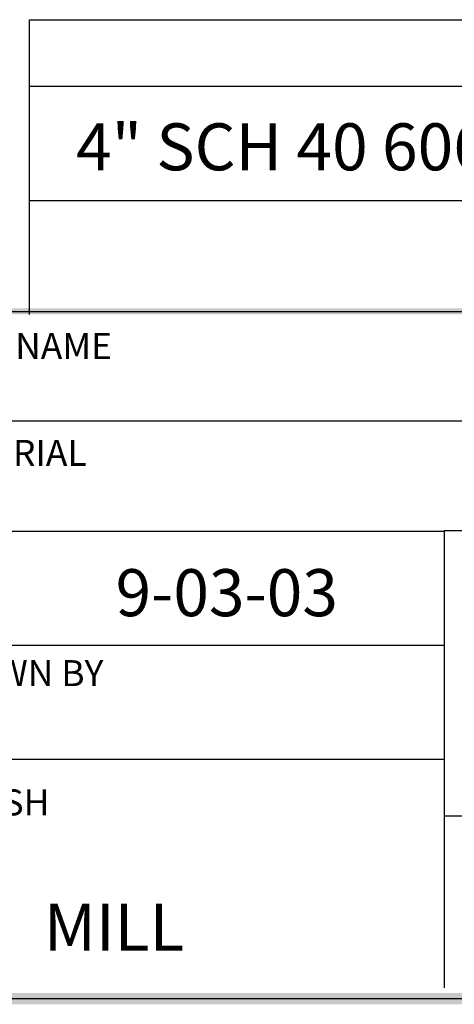
# Model space of a CAD drawing. Extents: x 14.3 to 46, y 72.8 to 113.8.
# Drawn here: x 25.2 to 28.8, y 73.3 to 81.5 of the extents above; entities that cross this region are included whole.
import ezdxf

# ---------------------------------------------------------------- set-up
doc = ezdxf.new("R2010")
doc.units = 0
doc.header["$LTSCALE"] = 1.5
doc.header["$MEASUREMENT"] = 0
doc.layers.get('0').update_dxf_attribs({"linetype": 'CONTINUOUS'})
doc.layers.add('DIM', color=1, linetype='CONTINUOUS')
doc.styles.add('BAVWM$0$STANDARD', font='txt')

# ---------------------------------------------------------------- blocks, each defined once
blk = doc.blocks.new('BAVWM')
for p, q in [((4.2136, 2.1394), (4.2136, 2.7852)), ((4.2136, 2.7852), (9.3938, 2.7852)), ((4.2136, 2.6394), (9.3938, 2.6394)), ((4.2136, 2.3894), (9.3938, 2.3894)), ((3.9371, 2.1461), (9.383, 2.1461)), ((3.9371, 1.9061), (9.383, 1.9061)), ((5.1228, 1.6642), (3.9371, 1.6642)), ((5.1228, 1.6661), (9.383, 1.6661)), ((5.1228, 1.6642), (5.1228, 0.6642)), ((5.1228, 1.4142), (3.9371, 1.4142)), ((5.1228, 1.1642), (3.9371, 1.1642))]:
    blk.add_line(p, q)
at = {"color": 7}
for p, q in [((5.1228, 1.0411), (9.3728, 1.0411)), ((3.1299, 0.6404), (9.3799, 0.6404))]:
    blk.add_line(p, q, dxfattribs=at)
blk.add_trace([(3.9303, 2.1529), (3.9438, 2.1394), (9.383, 2.1529), (9.383, 2.1394)])
blk.add_trace([(1.6424, 0.6529), (1.6174, 0.6279), (9.3674, 0.6529), (9.3924, 0.6279)], dxfattribs=at)
at = {"style": 'BAVWM$0$STANDARD'}
for s, p in [('PART NAME', (3.9722, 2.0418)), ('MATERIAL', (3.9744, 1.8075)), ('DRAWN BY', (3.9912, 1.325)), ('FINISH', (4.0095, 1.0418))]:
    blk.add_text(s, height=0.05695, dxfattribs=at).set_placement(p)

msp = doc.modelspace()

# ---------------------------------------------------------------- block references
at = {"color": 7, "xscale": 3.793849817682331, "yscale": 3.793849817682331, "zscale": 3.793849817682331}
msp.add_blockref('BAVWM', (9.2618, 70.9257), dxfattribs=at)

# ---------------------------------------------------------------- texts
at = {"layer": 'DIM', "color": 7}
for s, height, p in [('4" SCH 40 6063 ALUMINUM PIPE', 0.390876, (25.6341, 80.2401)), ('9-03-03', 0.39088, (25.9624, 76.534)), ('MILL', 0.39088, (25.3658, 73.7544))]:
    msp.add_text(s, height=height, dxfattribs=at).set_placement(p)

doc.saveas('drawing.dxf')
